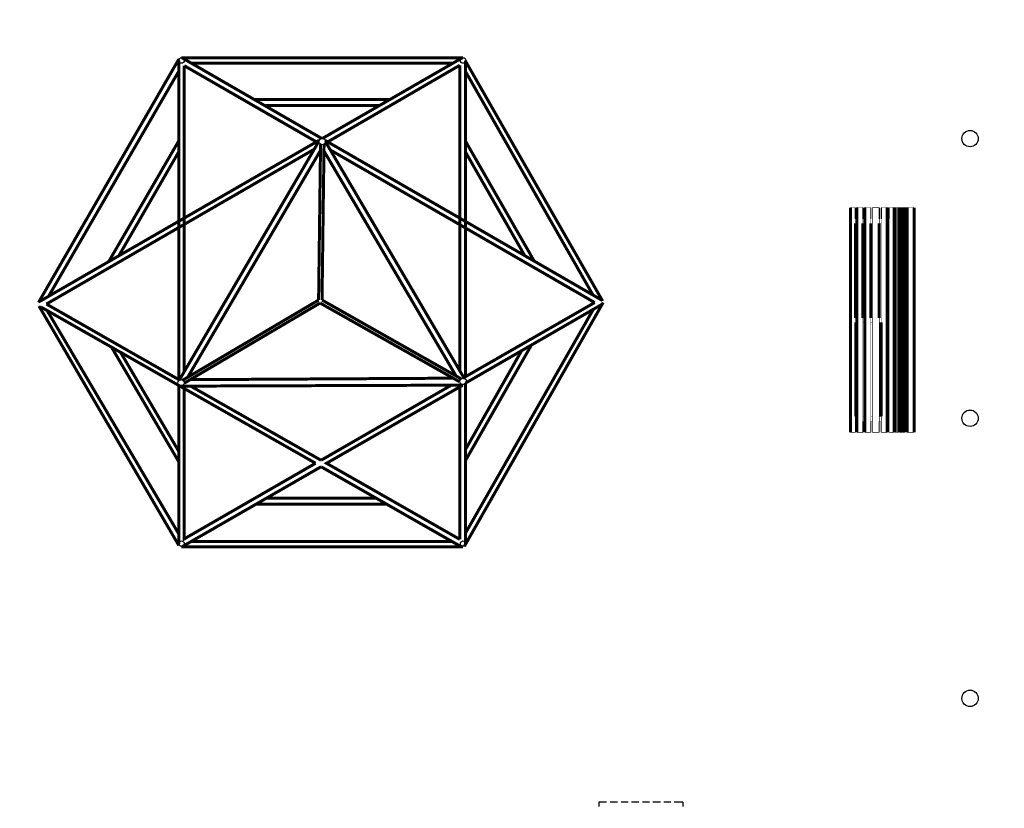
# Model space of a CAD drawing. Extents: x -1129 to 1854, y -3323 to -2727.
# Drawn here: x -918 to -835, y -3014 to -2947 of the extents above; entities that cross this region are included whole.
import ezdxf

# ---------------------------------------------------------------- set-up
doc = ezdxf.new("R2010")
doc.units = 0
doc.header["$MEASUREMENT"] = 0
doc.linetypes.add('atContinuous2', pattern=[0])
doc.layers.add('CONCRETO', color=7, linetype='Continuous')
doc.layers.add('Muebles', color=7, linetype='Continuous')

msp = doc.modelspace()

# ---------------------------------------------------------------- linework, layer by layer
msp.add_lwpolyline([(-1114.162, -2764.052, 0.123477), (-1114.263, -2764.457), (-1114.257, -3036.375), (-1114.25, -3308.365, 0.198906), (-1114.148, -3308.611, 0.198913), (-1113.875, -3308.724), (-758.745, -3308.722), (-403.589, -3308.721, 0.259932), (-403.386, -3308.607, 0.13919), (-403.359, -3308.514), (-403.329, -3228.581, 0.000037), (-403.304, -3140.698, 0.000022), (-403.285, -3036.323, 0.000015), (-403.271, -2894.657, 0.000082), (-403.278, -2818.654, 0.000001), (-403.292, -2764.19, 0.174866), (-403.355, -2764.015, 0.223018), (-403.536, -2763.931, 0.000001), (-462.533, -2763.909, 0.000081), (-551.935, -2763.892, 0.000009), (-758.768, -2763.888, 0.000006), (-992.683, -2763.891, 0.000109), (-1068.13, -2763.909, 0.000004), (-1113.96, -2763.931, 0.276468)], format="xyb", close=True)
at = {"color": 0}
for points in [[(-904.855, -2949.881, 0.254, 0.254, 0), (-916.784, -2970.567, 0.254, 0.254, 0)], [(-904.855, -2950.008, 0.254, 0.254, 0), (-904.855, -2977.081, 0.254, 0.254, 0)], [(-904.643, -2949.754, 0.254, 0.254, 0), (-880.7, -2949.754, 0.254, 0.254, 0)], [(-892.714, -2956.607, 0.254, 0.254, 0), (-904.516, -2949.796, 0.254, 0.254, 0)], [(-903.755, -2950.219, 0.254, 0.254, 0), (-881.589, -2950.219, 0.254, 0.254, 0)], [(-880.743, -2949.754, 0.254, 0.254, 0), (-892.629, -2956.607, 0.254, 0.254, 0)], [(-880.489, -2950.008, 0.254, 0.254, 0), (-880.489, -2976.87, 0.254, 0.254, 0)], [(-868.813, -2970.44, 0.254, 0.254, 0), (-880.489, -2950.008, 0.254, 0.254, 0)], [(-904.855, -2950.896, 0.254, 0.254, 0), (-915.938, -2970.059, 0.254, 0.254, 0)], [(-904.389, -2976.447, 0.254, 0.254, 0), (-904.389, -2950.431, 0.254, 0.254, 0)], [(-904.389, -2950.431, 0.254, 0.254, 0), (-893.01, -2956.988, 0.254, 0.254, 0)], [(-892.333, -2956.988, 0.254, 0.254, 0), (-880.954, -2950.389, 0.254, 0.254, 0)], [(-880.954, -2976.404, 0.254, 0.254, 0), (-880.954, -2950.389, 0.254, 0.254, 0)], [(-869.659, -2969.89, 0.254, 0.254, 0), (-880.489, -2950.896, 0.254, 0.254, 0)], [(-898.383, -2953.307, 0.254, 0.254, 0), (-886.919, -2953.307, 0.254, 0.254, 0)], [(-897.579, -2953.815, 0.254, 0.254, 0), (-887.765, -2953.815, 0.254, 0.254, 0)], [(-892.926, -2956.776, 0.254, 0.254, 0), (-916.699, -2970.482, 0.254, 0.254, 0)], [(-904.855, -2956.819, 0.254, 0.254, 0), (-910.819, -2967.098, 0.254, 0.254, 0)], [(-892.968, -2956.903, 0.254, 0.254, 0), (-904.812, -2977.166, 0.254, 0.254, 0)], [(-868.898, -2970.355, 0.254, 0.254, 0), (-892.418, -2956.776, 0.254, 0.254, 0)], [(-892.376, -2956.903, 0.254, 0.254, 0), (-880.616, -2976.954, 0.254, 0.254, 0)], [(-874.651, -2967.013, 0.254, 0.254, 0), (-880.489, -2956.819, 0.254, 0.254, 0)], [(-916.107, -2970.694, 0.254, 0.254, 0), (-893.349, -2957.538, 0.254, 0.254, 0)], [(-904.855, -2957.749, 0.254, 0.254, 0), (-909.973, -2966.633, 0.254, 0.254, 0)], [(-904.093, -2976.912, 0.254, 0.254, 0), (-892.799, -2957.622, 0.254, 0.254, 0)], [(-892.799, -2957.115, 0.254, 0.254, 0), (-892.968, -2970.355, 0.254, 0.254, 0)], [(-892.503, -2957.115, 0.254, 0.254, 0), (-892.672, -2970.355, 0.254, 0.254, 0)], [(-892.545, -2957.622, 0.254, 0.254, 0), (-881.292, -2976.785, 0.254, 0.254, 0)], [(-891.995, -2957.58, 0.254, 0.254, 0), (-869.49, -2970.567, 0.254, 0.254, 0)], [(-875.455, -2966.548, 0.254, 0.254, 0), (-880.489, -2957.749, 0.254, 0.254, 0)], [(-904.516, -2977.166, 0.254, 0.254, 0), (-892.968, -2970.355, 0.254, 0.254, 0)], [(-880.869, -2977.039, 0.254, 0.254, 0), (-892.672, -2970.355, 0.254, 0.254, 0)], [(-904.855, -2991.21, 0.254, 0.254, 0), (-916.742, -2970.863, 0.254, 0.254, 0)], [(-893.222, -2984.23, 0.254, 0.254, 0), (-916.572, -2970.947, 0.254, 0.254, 0)], [(-916.107, -2970.694, 0.254, 0.254, 0), (-904.77, -2977.166, 0.254, 0.254, 0)], [(-904.389, -2977.42, 0.254, 0.254, 0), (-892.841, -2970.609, 0.254, 0.254, 0)], [(-880.996, -2977.293, 0.254, 0.254, 0), (-892.841, -2970.609, 0.254, 0.254, 0)], [(-880.7, -2976.997, 0.254, 0.254, 0), (-869.49, -2970.567, 0.254, 0.254, 0)], [(-868.771, -2970.567, 0.254, 0.254, 0), (-880.573, -2991.295, 0.254, 0.254, 0)], [(-868.898, -2970.736, 0.254, 0.254, 0), (-880.489, -2977.42, 0.254, 0.254, 0)], [(-869.617, -2971.159, 0.254, 0.254, 0), (-880.489, -2990.195, 0.254, 0.254, 0)], [(-904.855, -2990.237, 0.254, 0.254, 0), (-916.023, -2971.286, 0.254, 0.254, 0)], [(-904.855, -2984.103, 0.254, 0.254, 0), (-910.566, -2974.374, 0.254, 0.254, 0)], [(-874.905, -2974.247, 0.254, 0.254, 0), (-880.489, -2984.019, 0.254, 0.254, 0)], [(-904.855, -2983.215, 0.254, 0.254, 0), (-909.804, -2974.797, 0.254, 0.254, 0)], [(-875.709, -2974.67, 0.254, 0.254, 0), (-880.489, -2983.088, 0.254, 0.254, 0)], [(-881.504, -2976.997, 0.254, 0.254, 0), (-903.924, -2977.124, 0.254, 0.254, 0)], [(-904.855, -2977.631, 0.254, 0.254, 0), (-904.855, -2991.083, 0.254, 0.254, 0)], [(-880.7, -2977.589, 0.254, 0.254, 0), (-904.686, -2977.673, 0.254, 0.254, 0)], [(-904.474, -2977.124, 0.0212, 0.0212, 0), (-904.686, -2977.124, 0.0212, 0.0212, 0)], [(-893.222, -2984.23, 0.254, 0.254, 0), (-904.389, -2990.66, 0.254, 0.254, 0), (-904.389, -2977.673, 0.254, 0.254, 0)], [(-903.84, -2977.673, 0.254, 0.254, 0), (-892.756, -2983.976, 0.254, 0.254, 0)], [(-892.756, -2983.976, 0.254, 0.254, 0), (-881.673, -2977.589, 0.254, 0.254, 0)], [(-880.7, -2977.589, 0.254, 0.254, 0), (-892.291, -2984.23, 0.254, 0.254, 0), (-880.954, -2990.703, 0.254, 0.254, 0)], [(-880.954, -2990.703, 0.254, 0.254, 0), (-880.954, -2977.462, 0.254, 0.254, 0)], [(-880.489, -2977.42, 0.254, 0.254, 0), (-880.489, -2991.083, 0.254, 0.254, 0)], [(-892.756, -2984.526, 0.254, 0.254, 0), (-904.516, -2991.295, 0.254, 0.254, 0)], [(-880.827, -2991.337, 0.254, 0.254, 0), (-892.756, -2984.526, 0.254, 0.254, 0)], [(-898.256, -2987.699, 0.254, 0.254, 0), (-887.215, -2987.699, 0.254, 0.254, 0)], [(-897.41, -2987.191, 0.254, 0.254, 0), (-888.019, -2987.191, 0.254, 0.254, 0)], [(-904.643, -2991.337, 0.254, 0.254, 0), (-880.7, -2991.337, 0.254, 0.254, 0)], [(-903.755, -2990.872, 0.254, 0.254, 0), (-881.631, -2990.872, 0.254, 0.254, 0)]]:
    msp.add_lwpolyline(points, format="xyseb", dxfattribs=at)
at = {"color": 0, "linetype": 'atContinuous2'}
for centre, radius in [((-904.622, -2949.987), 0.233), ((-904.622, -2949.987), 0.233), ((-880.679, -2949.987), 0.233), ((-892.651, -2956.882), 0.275), ((-880.679, -2977.272), 0.275), ((-904.664, -2977.398), 0.275), ((-904.622, -2991.062), 0.233), ((-904.622, -2991.062), 0.233), ((-880.679, -2991.062), 0.233)]:
    msp.add_circle(centre, radius, dxfattribs=at)
at = {"layer": 'CONCRETO', "color": 0}
for points in [[(-847.747, -2981.608, 0.254, 0.254, 0), (-847.747, -2962.487, 0.254, 0.254, 0)], [(-847.324, -2962.487, 0.0423, 0.0423, 0), (-847.747, -2962.487, 0.0423, 0.0423, 0)], [(-847.324, -2963.46, 0.0973, 0.0973, 0), (-847.324, -2962.487, 0.0973, 0.0973, 0)], [(-847.282, -2963.46, 0.0973, 0.0973, 0), (-847.282, -2962.487, 0.0973, 0.0973, 0)], [(-847.197, -2962.487, 0.254, 0.254, 0), (-847.197, -2981.608, 0.254, 0.254, 0)], [(-846.689, -2962.487, 0.00846, 0.00846, 0), (-847.197, -2962.487, 0.00846, 0.00846, 0), (-847.282, -2962.487, 0.00846, 0.00846, 0)], [(-846.689, -2963.46, 0.0973, 0.0973, 0), (-846.689, -2962.487, 0.0973, 0.0973, 0)], [(-846.52, -2981.608, 0.254, 0.254, 0), (-846.52, -2962.487, 0.254, 0.254, 0)], [(-846.605, -2971.878, 0.0381, 0.0381, 0), (-846.605, -2963.841, 0.0381, 0.0381, 0), (-846.605, -2963.46, 0.0381, 0.0381, 0), (-846.605, -2962.487, 0.0381, 0.0381, 0)], [(-846.605, -2962.487, 0.00846, 0.00846, 0), (-846.52, -2962.487, 0.00846, 0.00846, 0), (-846.013, -2962.487, 0.00846, 0.00846, 0)], [(-846.013, -2963.46, 0.0973, 0.0973, 0), (-846.013, -2962.487, 0.0973, 0.0973, 0)], [(-845.886, -2962.487, 0.0592, 0.0592, 0), (-845.293, -2962.487, 0.0592, 0.0592, 0)], [(-845.886, -2980.254, 0.0423, 0.0423, 0), (-845.886, -2980.677, 0.0423, 0.0423, 0), (-845.886, -2981.608, 0.0423, 0.0423, 0), (-845.886, -2962.487, 0.0423, 0.0423, 0)], [(-845.886, -2971.878, 0.0381, 0.0381, 0), (-845.886, -2963.841, 0.0381, 0.0381, 0), (-845.886, -2963.46, 0.0381, 0.0381, 0), (-845.886, -2962.487, 0.0381, 0.0381, 0)], [(-845.293, -2963.46, 0.0973, 0.0973, 0), (-845.293, -2962.487, 0.0973, 0.0973, 0)], [(-845.124, -2963.46, 0.0973, 0.0973, 0), (-845.124, -2962.487, 0.0973, 0.0973, 0)], [(-844.49, -2962.487, 0.0127, 0.0127, 0), (-844.617, -2962.487, 0.0127, 0.0127, 0), (-845.124, -2962.487, 0.0127, 0.0127, 0)], [(-844.617, -2981.608, 0.254, 0.254, 0), (-844.617, -2962.487, 0.254, 0.254, 0)], [(-844.49, -2963.46, 0.0973, 0.0973, 0), (-844.49, -2962.487, 0.0973, 0.0973, 0)], [(-844.447, -2963.46, 0.0973, 0.0973, 0), (-844.447, -2962.487, 0.0973, 0.0973, 0)], [(-844.447, -2962.487, 0.0423, 0.0423, 0), (-844.024, -2962.487, 0.0423, 0.0423, 0)], [(-844.024, -2981.608, 0.254, 0.254, 0), (-844.024, -2962.487, 0.254, 0.254, 0)], [(-843.94, -2981.608, 0.254, 0.254, 0), (-843.94, -2962.487, 0.254, 0.254, 0)], [(-844.024, -2962.487, 0.00846, 0.00846, 0), (-843.94, -2962.487, 0.00846, 0.00846, 0)], [(-843.94, -2962.487, 0.00846, 0.00846, 0), (-843.644, -2962.487, 0.00846, 0.00846, 0), (-843.559, -2962.487, 0.00846, 0.00846, 0), (-843.347, -2962.487, 0.00846, 0.00846, 0)], [(-843.644, -2981.608, 0.254, 0.254, 0), (-843.644, -2962.487, 0.254, 0.254, 0)], [(-843.559, -2981.608, 0.254, 0.254, 0), (-843.559, -2962.487, 0.254, 0.254, 0)], [(-843.347, -2981.608, 0.254, 0.254, 0), (-843.347, -2962.487, 0.254, 0.254, 0)], [(-843.305, -2981.608, 0.254, 0.254, 0), (-843.305, -2962.487, 0.254, 0.254, 0)], [(-843.136, -2962.487, 0.00423, 0.00423, 0), (-843.305, -2962.487, 0.00423, 0.00423, 0), (-843.347, -2962.487, 0.00423, 0.00423, 0)], [(-843.136, -2981.608, 0.254, 0.254, 0), (-843.136, -2962.487, 0.254, 0.254, 0)], [(-843.094, -2981.608, 0.254, 0.254, 0), (-843.094, -2962.487, 0.254, 0.254, 0)], [(-843.094, -2962.487, 0.00423, 0.00423, 0), (-843.136, -2962.487, 0.00423, 0.00423, 0)], [(-843.094, -2962.487, 0.0127, 0.0127, 0), (-842.967, -2962.487, 0.0127, 0.0127, 0)], [(-842.967, -2981.608, 0.254, 0.254, 0), (-842.967, -2962.487, 0.254, 0.254, 0)], [(-842.924, -2981.608, 0.254, 0.254, 0), (-842.924, -2962.487, 0.254, 0.254, 0)], [(-842.332, -2962.487, 0.00423, 0.00423, 0), (-842.924, -2962.487, 0.00423, 0.00423, 0), (-842.967, -2962.487, 0.00423, 0.00423, 0)], [(-842.332, -2981.608, 0.254, 0.254, 0), (-842.332, -2962.487, 0.254, 0.254, 0)], [(-847.324, -2963.46, 0.0381, 0.0381, 0), (-847.324, -2963.841, 0.0381, 0.0381, 0)], [(-847.324, -2963.46, 0.00423, 0.00423, 0), (-847.282, -2963.46, 0.00423, 0.00423, 0)], [(-847.282, -2972.259, 0.0381, 0.0381, 0), (-847.282, -2971.878, 0.0381, 0.0381, 0), (-847.282, -2963.841, 0.0381, 0.0381, 0), (-847.282, -2963.46, 0.0381, 0.0381, 0)], [(-846.689, -2963.841, 0.0381, 0.0381, 0), (-846.689, -2963.46, 0.0381, 0.0381, 0)], [(-846.689, -2963.46, 0.00846, 0.00846, 0), (-846.605, -2963.46, 0.00846, 0.00846, 0)], [(-846.013, -2963.841, 0.0381, 0.0381, 0), (-846.013, -2963.46, 0.0381, 0.0381, 0)], [(-845.886, -2963.46, 0.0127, 0.0127, 0), (-846.013, -2963.46, 0.0127, 0.0127, 0)], [(-845.293, -2963.841, 0.0381, 0.0381, 0), (-845.293, -2963.46, 0.0381, 0.0381, 0)], [(-845.293, -2963.46, 0.0169, 0.0169, 0), (-845.124, -2963.46, 0.0169, 0.0169, 0)], [(-845.124, -2972.259, 0.0381, 0.0381, 0), (-845.124, -2971.878, 0.0381, 0.0381, 0), (-845.124, -2963.841, 0.0381, 0.0381, 0), (-845.124, -2963.46, 0.0381, 0.0381, 0)], [(-844.49, -2971.878, 0.0381, 0.0381, 0), (-844.49, -2963.841, 0.0381, 0.0381, 0), (-844.49, -2963.46, 0.0381, 0.0381, 0)], [(-844.49, -2963.46, 0.00423, 0.00423, 0), (-844.447, -2963.46, 0.00423, 0.00423, 0)], [(-844.447, -2980.254, 0.0381, 0.0381, 0), (-844.447, -2972.259, 0.0381, 0.0381, 0), (-844.447, -2971.878, 0.0381, 0.0381, 0), (-844.447, -2963.841, 0.0381, 0.0381, 0), (-844.447, -2963.46, 0.0381, 0.0381, 0)], [(-847.324, -2971.878, 0.254, 0.254, 0), (-847.324, -2963.841, 0.254, 0.254, 0)], [(-847.324, -2963.841, 0.00423, 0.00423, 0), (-847.282, -2963.841, 0.00423, 0.00423, 0)], [(-846.689, -2971.878, 0.254, 0.254, 0), (-846.689, -2963.841, 0.254, 0.254, 0)], [(-846.605, -2963.841, 0.00846, 0.00846, 0), (-846.689, -2963.841, 0.00846, 0.00846, 0)], [(-846.013, -2971.878, 0.254, 0.254, 0), (-846.013, -2963.841, 0.254, 0.254, 0)], [(-845.886, -2963.841, 0.0127, 0.0127, 0), (-846.013, -2963.841, 0.0127, 0.0127, 0)], [(-845.293, -2971.878, 0.254, 0.254, 0), (-845.293, -2963.841, 0.254, 0.254, 0)], [(-845.124, -2963.841, 0.0169, 0.0169, 0), (-845.293, -2963.841, 0.0169, 0.0169, 0)], [(-844.49, -2963.841, 0.00423, 0.00423, 0), (-844.447, -2963.841, 0.00423, 0.00423, 0)], [(-847.324, -2980.254, 0.0381, 0.0381, 0), (-847.324, -2972.259, 0.0381, 0.0381, 0), (-847.324, -2971.878, 0.0381, 0.0381, 0)], [(-847.324, -2971.878, 0.00423, 0.00423, 0), (-847.282, -2971.878, 0.00423, 0.00423, 0)], [(-846.689, -2980.254, 0.0381, 0.0381, 0), (-846.689, -2972.259, 0.0381, 0.0381, 0), (-846.689, -2971.878, 0.0381, 0.0381, 0)], [(-846.605, -2971.878, 0.00846, 0.00846, 0), (-846.689, -2971.878, 0.00846, 0.00846, 0)], [(-846.605, -2980.254, 0.0381, 0.0381, 0), (-846.605, -2972.259, 0.0381, 0.0381, 0), (-846.605, -2971.878, 0.0381, 0.0381, 0)], [(-846.013, -2980.254, 0.0381, 0.0381, 0), (-846.013, -2972.259, 0.0381, 0.0381, 0), (-846.013, -2971.878, 0.0381, 0.0381, 0)], [(-845.886, -2971.878, 0.0127, 0.0127, 0), (-846.013, -2971.878, 0.0127, 0.0127, 0)], [(-845.886, -2980.254, 0.0381, 0.0381, 0), (-845.886, -2972.259, 0.0381, 0.0381, 0), (-845.886, -2971.878, 0.0381, 0.0381, 0)], [(-845.293, -2980.254, 0.0381, 0.0381, 0), (-845.293, -2972.259, 0.0381, 0.0381, 0), (-845.293, -2971.878, 0.0381, 0.0381, 0)], [(-845.293, -2971.878, 0.0169, 0.0169, 0), (-845.124, -2971.878, 0.0169, 0.0169, 0)], [(-844.49, -2980.254, 0.0381, 0.0381, 0), (-844.49, -2972.259, 0.0381, 0.0381, 0), (-844.49, -2971.878, 0.0381, 0.0381, 0)], [(-844.49, -2971.878, 0.00423, 0.00423, 0), (-844.447, -2971.878, 0.00423, 0.00423, 0)], [(-847.282, -2980.254, 0.254, 0.254, 0), (-847.282, -2972.259, 0.254, 0.254, 0)], [(-847.324, -2972.259, 0.00423, 0.00423, 0), (-847.282, -2972.259, 0.00423, 0.00423, 0)], [(-846.689, -2972.259, 0.00846, 0.00846, 0), (-846.605, -2972.259, 0.00846, 0.00846, 0)], [(-846.013, -2972.259, 0.0127, 0.0127, 0), (-845.886, -2972.259, 0.0127, 0.0127, 0)], [(-845.293, -2972.259, 0.0169, 0.0169, 0), (-845.124, -2972.259, 0.0169, 0.0169, 0)], [(-845.124, -2980.254, 0.254, 0.254, 0), (-845.124, -2972.259, 0.254, 0.254, 0)], [(-844.49, -2972.259, 0.00423, 0.00423, 0), (-844.447, -2972.259, 0.00423, 0.00423, 0)], [(-847.324, -2980.677, 0.0423, 0.0423, 0), (-847.324, -2980.254, 0.0423, 0.0423, 0)], [(-847.324, -2980.254, 0.00423, 0.00423, 0), (-847.282, -2980.254, 0.00423, 0.00423, 0)], [(-847.282, -2980.677, 0.0423, 0.0423, 0), (-847.282, -2980.254, 0.0423, 0.0423, 0)], [(-846.689, -2980.677, 0.0423, 0.0423, 0), (-846.689, -2980.254, 0.0423, 0.0423, 0)], [(-846.605, -2980.254, 0.00846, 0.00846, 0), (-846.689, -2980.254, 0.00846, 0.00846, 0)], [(-846.605, -2981.608, 0.0423, 0.0423, 0), (-846.605, -2980.677, 0.0423, 0.0423, 0), (-846.605, -2980.254, 0.0423, 0.0423, 0)], [(-846.013, -2980.677, 0.0423, 0.0423, 0), (-846.013, -2980.254, 0.0423, 0.0423, 0)], [(-845.886, -2980.254, 0.0127, 0.0127, 0), (-846.013, -2980.254, 0.0127, 0.0127, 0)], [(-845.293, -2980.677, 0.0423, 0.0423, 0), (-845.293, -2980.254, 0.0423, 0.0423, 0)], [(-845.293, -2980.254, 0.0169, 0.0169, 0), (-845.124, -2980.254, 0.0169, 0.0169, 0)], [(-845.124, -2980.677, 0.0423, 0.0423, 0), (-845.124, -2980.254, 0.0423, 0.0423, 0)], [(-844.49, -2980.677, 0.0423, 0.0423, 0), (-844.49, -2980.254, 0.0423, 0.0423, 0)], [(-844.49, -2980.254, 0.00423, 0.00423, 0), (-844.447, -2980.254, 0.00423, 0.00423, 0)], [(-844.447, -2981.608, 0.0423, 0.0423, 0), (-844.447, -2980.677, 0.0423, 0.0423, 0), (-844.447, -2980.254, 0.0423, 0.0423, 0)], [(-847.324, -2981.608, 0.0931, 0.0931, 0), (-847.324, -2980.677, 0.0931, 0.0931, 0)], [(-847.282, -2980.677, 0.0931, 0.0931, 0), (-847.282, -2981.608, 0.0931, 0.0931, 0)], [(-847.324, -2980.677, 0.00423, 0.00423, 0), (-847.282, -2980.677, 0.00423, 0.00423, 0)], [(-846.689, -2981.608, 0.0931, 0.0931, 0), (-846.689, -2980.677, 0.0931, 0.0931, 0)], [(-846.689, -2980.677, 0.00846, 0.00846, 0), (-846.605, -2980.677, 0.00846, 0.00846, 0)], [(-846.013, -2981.608, 0.0931, 0.0931, 0), (-846.013, -2980.677, 0.0931, 0.0931, 0)], [(-845.886, -2980.677, 0.0127, 0.0127, 0), (-846.013, -2980.677, 0.0127, 0.0127, 0)], [(-845.293, -2981.608, 0.0931, 0.0931, 0), (-845.293, -2980.677, 0.0931, 0.0931, 0)], [(-845.124, -2980.677, 0.0169, 0.0169, 0), (-845.293, -2980.677, 0.0169, 0.0169, 0)], [(-845.124, -2981.608, 0.0931, 0.0931, 0), (-845.124, -2980.677, 0.0931, 0.0931, 0)], [(-844.49, -2981.608, 0.0931, 0.0931, 0), (-844.49, -2980.677, 0.0931, 0.0931, 0)], [(-844.49, -2980.677, 0.00423, 0.00423, 0), (-844.447, -2980.677, 0.00423, 0.00423, 0)], [(-847.747, -2981.608, 0.0423, 0.0423, 0), (-847.324, -2981.608, 0.0423, 0.0423, 0)], [(-847.282, -2981.608, 0.00846, 0.00846, 0), (-847.197, -2981.608, 0.00846, 0.00846, 0)], [(-847.197, -2981.608, 0.0508, 0.0508, 0), (-846.689, -2981.608, 0.0508, 0.0508, 0)], [(-846.605, -2981.608, 0.00846, 0.00846, 0), (-846.52, -2981.608, 0.00846, 0.00846, 0)], [(-846.013, -2981.608, 0.0508, 0.0508, 0), (-846.52, -2981.608, 0.0508, 0.0508, 0)], [(-845.293, -2981.608, 0.0592, 0.0592, 0), (-845.886, -2981.608, 0.0592, 0.0592, 0)], [(-845.124, -2981.608, 0.0508, 0.0508, 0), (-844.617, -2981.608, 0.0508, 0.0508, 0)], [(-844.49, -2981.608, 0.0127, 0.0127, 0), (-844.617, -2981.608, 0.0127, 0.0127, 0)], [(-844.024, -2981.608, 0.0423, 0.0423, 0), (-844.447, -2981.608, 0.0423, 0.0423, 0)], [(-844.024, -2981.608, 0.00846, 0.00846, 0), (-843.94, -2981.608, 0.00846, 0.00846, 0)], [(-843.644, -2981.608, 0.0296, 0.0296, 0), (-843.94, -2981.608, 0.0296, 0.0296, 0)], [(-843.559, -2981.608, 0.00846, 0.00846, 0), (-843.644, -2981.608, 0.00846, 0.00846, 0)], [(-843.347, -2981.608, 0.0212, 0.0212, 0), (-843.559, -2981.608, 0.0212, 0.0212, 0)], [(-843.305, -2981.608, 0.00423, 0.00423, 0), (-843.347, -2981.608, 0.00423, 0.00423, 0)], [(-843.305, -2981.608, 0.0169, 0.0169, 0), (-843.136, -2981.608, 0.0169, 0.0169, 0)], [(-843.094, -2981.608, 0.00423, 0.00423, 0), (-843.136, -2981.608, 0.00423, 0.00423, 0)], [(-843.094, -2981.608, 0.0127, 0.0127, 0), (-842.967, -2981.608, 0.0127, 0.0127, 0)], [(-842.924, -2981.608, 0.00423, 0.00423, 0), (-842.967, -2981.608, 0.00423, 0.00423, 0)], [(-842.924, -2981.608, 0.0592, 0.0592, 0), (-842.332, -2981.608, 0.0592, 0.0592, 0)]]:
    msp.add_lwpolyline(points, format="xyseb", dxfattribs=at)
at = {"layer": 'CONCRETO', "color": 0, "linetype": 'atContinuous2'}
for centre in [(-837.574, -2956.628), (-837.574, -2980.402), (-837.574, -3004.218)]:
    msp.add_circle(centre, 0.699, dxfattribs=at)
at = {"layer": 'Muebles', "color": 0}
for points in [[(-869.152, -3013.038), (-869.152, -3013.419)], [(-868.475, -3013.038), (-869.152, -3013.038)], [(-867.544, -3013.038), (-868.179, -3013.038)], [(-866.656, -3013.038), (-867.248, -3013.038)], [(-865.725, -3013.038), (-866.36, -3013.038)], [(-864.837, -3013.038), (-865.429, -3013.038)], [(-863.906, -3013.038), (-864.541, -3013.038)], [(-863.018, -3013.038), (-863.61, -3013.038)], [(-862.003, -3013.038), (-862.722, -3013.038)], [(-862.003, -3013.038), (-862.003, -3013.419)]]:
    msp.add_lwpolyline(points, dxfattribs=at)

doc.saveas('drawing.dxf')
